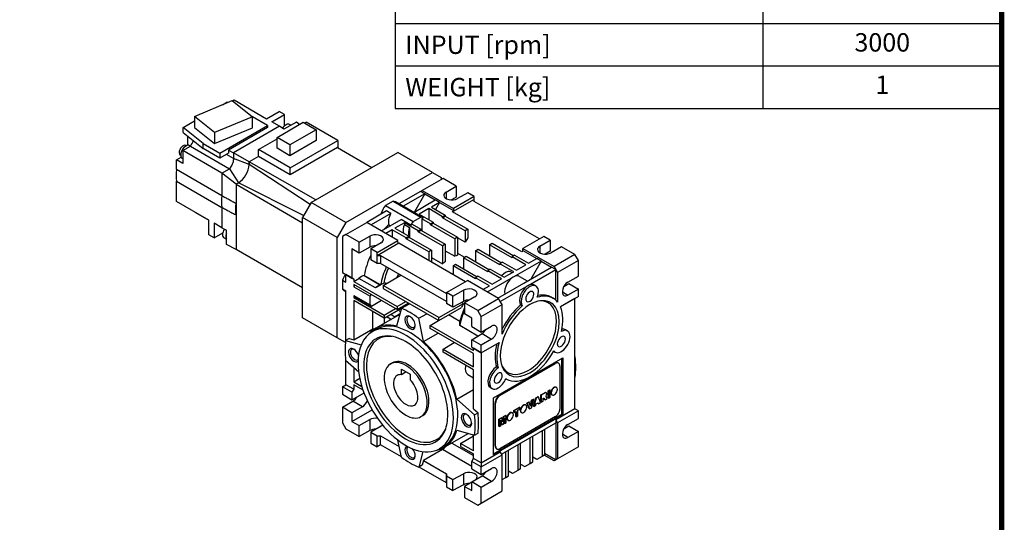
# Model space of a CAD drawing. Extents: x 497 to 1498, y 246 to 968.
# Drawn here: x 1083 to 1484, y 538 to 743 of the extents above; entities that cross this region are included whole.
import ezdxf
from ezdxf.enums import TextEntityAlignment as Align

# ---------------------------------------------------------------- set-up
doc = ezdxf.new("R2010")
doc.units = 0
doc.header["$MEASUREMENT"] = 0
doc.layers.add('View', color=7, linetype='Continuous')
doc.styles.add('XTOOL', font='ARIAL.ttf')

# ---------------------------------------------------------------- blocks, each defined once
blk = doc.blocks.new('GUIDE LINES')
at = {"linetype": 'Continuous', "const_width": 3.98, "flags": 128}
blk.add_lwpolyline([(-1818.25, 1303.15), (-1818.25, 27.41), (-27.41, 27.41), (-27.41, 1303.15)], close=True, dxfattribs=at)
blk = doc.blocks.new('GUIDE LINES1')
at = {"color": 3, "linetype": 'Continuous'}
blk.add_blockref('GUIDE LINES', (0, 0), dxfattribs=at)

msp = doc.modelspace()

# ---------------------------------------------------------------- linework, layer by layer
at = {"color": 4}
for p, q in [((1235.992, 948.729), (1235.992, 707.009)), ((1385.889, 948.729), (1385.889, 707.009)), ((1483.205, 948.729), (1483.205, 707.009)), ((1235.992, 741.541), (1483.205, 741.541)), ((1235.992, 724.275), (1483.205, 724.275)), ((1235.992, 707.009), (1483.205, 707.009))]:
    msp.add_line(p, q, dxfattribs=at)
at = {"layer": 'View'}
for p, q in [((1169.729, 710.042), (1170.406, 710.433)), ((1170.406, 710.433), (1183.629, 702.799)), ((1154.222, 703.702), (1169.593, 710.15)), ((1165.599, 708.474), (1167.436, 709.535)), ((1167.727, 709.367), (1167.436, 709.535)), ((1169.593, 710.15), (1177.822, 703.611)), ((1154.222, 703.702), (1154.222, 699.211)), ((1162.451, 697.163), (1154.222, 703.702)), ((1177.822, 703.611), (1162.451, 697.163)), ((1177.822, 699.12), (1177.822, 703.611)), ((1183.982, 699.982), (1177.822, 703.539)), ((1183.629, 702.799), (1188.791, 705.779)), ((1185.75, 701.574), (1190.912, 704.555)), ((1190.912, 704.555), (1188.791, 705.779)), ((1190.912, 699.861), (1190.912, 704.555)), ((1149.609, 699.243), (1154.222, 701.906)), ((1149.609, 697.201), (1149.609, 699.243)), ((1157.832, 692.708), (1149.609, 699.243)), ((1154.222, 699.211), (1162.451, 692.672)), ((1162.451, 692.672), (1177.822, 699.12)), ((1164.608, 688.796), (1183.982, 699.982)), ((1183.982, 699.166), (1168.138, 690.018)), ((1188.932, 699.737), (1170.118, 688.875)), ((1183.982, 699.982), (1183.982, 699.166)), ((1188.932, 699.737), (1185.75, 701.574)), ((1187.889, 695.155), (1198.567, 701.319)), ((1190.7, 698.461), (1188.932, 699.737)), ((1195.796, 701.403), (1190.7, 698.461)), ((1193.579, 700.124), (1192.948, 700.488)), ((1203.835, 698.278), (1193.157, 692.113)), ((1197.043, 700.44), (1195.796, 701.403)), ((1198.567, 701.319), (1203.835, 698.278)), ((1199.079, 701.023), (1199.751, 701.411)), ((1212.691, 693.94), (1199.751, 701.411)), ((1203.835, 698.278), (1203.835, 693.869)), ((1149.609, 697.201), (1157.832, 690.667)), ((1151.591, 691.936), (1151.591, 695.626)), ((1162.451, 697.163), (1162.451, 692.672)), ((1180.306, 690.184), (1187.889, 694.563)), ((1187.889, 690.746), (1187.889, 695.155)), ((1193.157, 692.113), (1187.889, 695.155)), ((1149.476, 689.774), (1152.549, 691.548)), ((1150.876, 691.722), (1150.666, 691.844)), ((1152.59, 691.599), (1152.243, 691.799)), ((1152.549, 691.548), (1168.457, 682.364)), ((1157.832, 690.667), (1157.832, 692.708)), ((1157.832, 692.708), (1164.608, 688.796)), ((1164.608, 686.755), (1157.832, 690.667)), ((1193.157, 687.704), (1187.889, 690.746)), ((1203.835, 693.869), (1193.157, 687.704)), ((1193.157, 692.113), (1193.157, 687.704)), ((1193.246, 682.713), (1212.691, 693.94)), ((1212.479, 691.042), (1193.246, 679.937)), ((1212.691, 691.164), (1212.479, 691.042)), ((1212.479, 691.042), (1226.55, 682.917)), ((1212.691, 693.94), (1212.691, 691.164)), ((1146.859, 685.979), (1148.799, 687.099)), ((1148.626, 687.825), (1148.416, 687.947)), ((1149.476, 686.469), (1149.243, 686.603)), ((1165.386, 680.589), (1149.476, 689.774)), ((1149.476, 689.774), (1149.476, 684.469)), ((1164.608, 688.796), (1164.608, 686.755)), ((1168.138, 688.793), (1164.608, 686.755)), ((1170.118, 686.595), (1167.224, 688.265)), ((1168.138, 690.018), (1170.118, 688.875)), ((1168.138, 690.018), (1168.138, 688.793)), ((1176.482, 685.2), (1170.118, 688.875)), ((1170.118, 688.875), (1170.118, 686.595)), ((1176.482, 684.145), (1170.118, 686.595)), ((1180.306, 687.408), (1176.485, 685.202)), ((1180.306, 687.408), (1180.306, 690.184)), ((1193.246, 682.713), (1180.306, 690.184)), ((1193.246, 679.937), (1180.306, 687.408)), ((1201.802, 668.629), (1237.157, 689.041)), ((1251.299, 680.876), (1237.157, 689.041)), ((1146.859, 682.025), (1146.859, 685.979)), ((1149.476, 684.469), (1146.859, 685.979)), ((1165.386, 680.59), (1168.461, 682.366)), ((1168.461, 682.366), (1172.168, 676.674)), ((1176.485, 685.202), (1176.482, 685.2)), ((1176.482, 685.2), (1176.482, 684.145)), ((1176.485, 684.143), (1176.485, 685.202)), ((1203.684, 669.716), (1176.485, 685.202)), ((1201.342, 667.833), (1176.485, 684.143)), ((1193.246, 679.937), (1193.246, 682.713)), ((1165.386, 671.329), (1146.859, 682.025)), ((1165.386, 680.589), (1165.386, 680.59)), ((1171.255, 676.147), (1165.386, 680.59)), ((1165.386, 680.589), (1165.386, 671.329)), ((1215.944, 660.464), (1251.299, 680.876)), ((1255.542, 678.49), (1247.056, 673.591)), ((1251.299, 680.876), (1254.835, 678.835)), ((1254.835, 678.835), (1254.835, 678.081)), ((1260.948, 675.368), (1255.542, 678.49)), ((1146.859, 669.078), (1146.859, 677.36)), ((1146.859, 677.36), (1165.386, 666.664)), ((1172.168, 676.674), (1171.255, 676.147)), ((1171.255, 676.143), (1172.172, 676.672)), ((1171.255, 676.147), (1171.255, 676.143)), ((1171.255, 676.143), (1171.255, 668.185)), ((1171.255, 676.143), (1198.266, 660.331)), ((1198.726, 663.301), (1172.172, 676.672)), ((1256.779, 672.876), (1260.948, 675.368)), ((1260.948, 675.368), (1260.948, 670.878)), ((1246.349, 673.182), (1237.561, 668.108)), ((1248.117, 672.162), (1239.329, 667.088)), ((1248.117, 672.162), (1243.874, 664.813)), ((1246.349, 673.182), (1247.056, 673.591)), ((1248.117, 672.162), (1246.349, 673.182)), ((1247.056, 673.591), (1259.784, 666.242)), ((1248.117, 672.162), (1252.36, 669.712)), ((1256.779, 672.876), (1256.779, 670.223)), ((1260.948, 670.878), (1258.936, 669.675)), ((1268.27, 671.141), (1259.784, 666.242)), ((1265.692, 672.629), (1261.375, 670.223)), ((1268.27, 671.141), (1265.692, 672.629)), ((1268.27, 669.916), (1268.27, 671.141)), ((1160.082, 661.443), (1146.859, 669.078)), ((1165.386, 666.664), (1165.386, 658.382)), ((1171.255, 668.185), (1171.255, 663.52)), ((1201.802, 668.629), (1198.266, 662.505)), ((1215.944, 660.464), (1201.802, 668.629)), ((1235.163, 669.173), (1232.08, 667.394)), ((1232.08, 667.394), (1243.394, 660.862)), ((1235.163, 669.173), (1246.476, 662.641)), ((1247.435, 662.407), (1236.121, 668.939)), ((1237.56, 668.108), (1239.328, 667.088)), ((1243.571, 664.638), (1252.36, 669.712)), ((1249.708, 666.14), (1245.819, 663.895)), ((1249.708, 666.14), (1249.708, 661.649)), ((1255.365, 662.874), (1249.708, 666.14)), ((1254.127, 668.692), (1250.769, 666.753)), ((1250.769, 666.753), (1256.426, 663.487)), ((1254.127, 668.692), (1252.36, 669.712)), ((1254.127, 668.692), (1252.448, 665.783)), ((1254.127, 668.692), (1259.784, 665.426)), ((1268.27, 669.916), (1259.431, 664.813)), ((1259.784, 666.242), (1259.784, 665.426)), ((1268.27, 669.1), (1268.27, 669.916)), ((1294.786, 653.791), (1268.27, 669.1)), ((1154.638, 664.587), (1154.638, 664.587)), ((1154.638, 664.587), (1160.082, 661.443)), ((1171.255, 663.52), (1171.255, 649.523)), ((1212.408, 654.34), (1198.266, 662.505)), ((1198.266, 621.68), (1198.266, 662.505)), ((1232.511, 665.193), (1224.429, 660.527)), ((1234.279, 664.172), (1226.197, 659.506)), ((1234.279, 664.172), (1232.511, 665.193)), ((1243.394, 660.862), (1246.476, 662.641)), ((1243.571, 664.638), (1247.41, 662.422)), ((1245.819, 663.895), (1251.476, 660.629)), ((1247.46, 662.393), (1246.88, 662.058)), ((1255.365, 662.874), (1256.426, 663.487)), ((1255.365, 662.466), (1256.426, 663.078)), ((1255.365, 662.466), (1255.365, 662.874)), ((1264.557, 657.159), (1255.365, 662.466)), ((1256.426, 663.487), (1256.426, 663.078)), ((1256.426, 663.078), (1265.618, 657.771)), ((1259.431, 664.813), (1259.784, 665.426)), ((1287.715, 648.483), (1259.431, 664.813)), ((1160.082, 655.483), (1160.082, 661.443)), ((1162.204, 660.219), (1162.204, 654.258)), ((1165.386, 658.382), (1162.204, 660.219)), ((1165.386, 658.382), (1167.22, 657.399)), ((1215.944, 660.464), (1212.408, 654.34)), ((1215.944, 655.628), (1224.429, 660.527)), ((1237.157, 653.178), (1224.429, 660.527)), ((1230.439, 657.057), (1238.521, 661.723)), ((1233.438, 659.577), (1234.122, 659.183)), ((1239.809, 660.425), (1235.92, 658.179)), ((1235.92, 658.179), (1241.576, 654.913)), ((1242.41, 659.477), (1238.521, 661.723)), ((1245.465, 657.159), (1239.809, 660.425)), ((1239.809, 660.425), (1239.809, 659.718)), ((1239.809, 659.718), (1241.93, 658.493)), ((1241.93, 658.493), (1241.93, 654.301)), ((1242.991, 659.812), (1242.41, 659.477)), ((1242.991, 659.812), (1246.526, 657.771)), ((1246.88, 662.058), (1246.88, 657.159)), ((1250.415, 660.016), (1246.88, 662.058)), ((1250.415, 660.016), (1251.476, 660.629)), ((1250.415, 659.608), (1251.476, 660.221)), ((1250.415, 659.608), (1250.415, 660.016)), ((1260.315, 653.893), (1250.415, 659.608)), ((1251.476, 660.629), (1251.476, 660.221)), ((1251.476, 660.221), (1261.375, 654.505)), ((1162.204, 654.258), (1160.082, 655.483)), ((1162.204, 654.258), (1165.774, 656.319)), ((1167.198, 653.694), (1166.248, 654.242)), ((1167.22, 651.515), (1167.22, 657.399)), ((1212.408, 613.515), (1212.408, 654.34)), ((1215.944, 655.628), (1214.53, 654.811)), ((1214.53, 654.811), (1214.53, 640.114)), ((1221.35, 652.507), (1215.944, 655.628)), ((1221.35, 652.507), (1225.666, 654.913)), ((1225.666, 654.913), (1225.666, 650.423)), ((1234.859, 657.567), (1232.207, 656.036)), ((1240.516, 654.301), (1234.859, 657.567)), ((1234.859, 657.567), (1234.859, 654.505)), ((1240.516, 654.301), (1241.576, 654.913)), ((1240.516, 653.893), (1241.576, 654.505)), ((1240.516, 653.893), (1240.516, 654.301)), ((1241.576, 654.913), (1241.576, 654.505)), ((1241.576, 654.505), (1250.769, 649.198)), ((1245.465, 657.159), (1246.526, 657.771)), ((1245.465, 656.75), (1246.526, 657.363)), ((1245.465, 656.75), (1245.465, 657.159)), ((1255.365, 651.035), (1245.465, 656.75)), ((1246.526, 657.771), (1246.526, 657.363)), ((1246.526, 657.363), (1256.426, 651.647)), ((1261.375, 654.505), (1260.315, 653.893)), ((1261.375, 654.505), (1261.375, 647.124)), ((1264.557, 652.464), (1261.375, 654.301)), ((1265.618, 657.771), (1264.557, 657.159)), ((1264.557, 657.159), (1264.557, 652.464)), ((1265.618, 654.301), (1264.557, 652.464)), ((1265.618, 657.771), (1265.618, 654.301)), ((1296.554, 654.811), (1288.069, 649.912)), ((1299.132, 653.323), (1296.554, 654.811)), ((1171.255, 649.523), (1167.22, 651.515)), ((1221.35, 648.016), (1221.35, 652.507)), ((1225.666, 650.423), (1221.35, 648.016)), ((1230.263, 652.26), (1226.094, 649.767)), ((1228.672, 648.279), (1237.157, 653.178)), ((1228.672, 647.055), (1237.511, 652.158)), ((1237.157, 652.362), (1237.157, 653.178)), ((1237.157, 652.362), (1237.511, 652.158)), ((1237.511, 652.158), (1264.734, 636.44)), ((1249.708, 648.585), (1240.516, 653.893)), ((1256.426, 651.647), (1255.365, 651.035)), ((1255.365, 651.035), (1255.365, 643.654)), ((1256.426, 651.647), (1256.426, 644.524)), ((1260.315, 653.893), (1260.315, 646.77)), ((1274.457, 651.443), (1275.517, 652.056)), ((1283.649, 646.136), (1274.457, 651.443)), ((1274.457, 651.443), (1274.457, 646.952)), ((1275.517, 652.056), (1284.356, 646.952)), ((1294.963, 650.831), (1299.132, 653.323)), ((1294.963, 650.831), (1294.963, 648.177)), ((1299.132, 653.323), (1299.132, 648.832)), ((1303.876, 650.584), (1299.559, 648.177)), ((1309.282, 647.463), (1303.876, 650.584)), ((1198.266, 633.928), (1171.255, 649.523)), ((1218.419, 649.708), (1218.419, 637.869)), ((1221.35, 648.016), (1218.419, 649.708)), ((1228.672, 648.279), (1226.094, 649.767)), ((1226.094, 649.767), (1226.094, 645.277)), ((1228.672, 647.055), (1228.672, 648.279)), ((1228.672, 647.055), (1230.086, 647.055)), ((1228.672, 643.789), (1228.672, 647.055)), ((1230.086, 647.055), (1256.956, 631.541)), ((1230.086, 647.055), (1230.086, 643.789)), ((1250.769, 649.198), (1249.708, 648.585)), ((1249.708, 648.585), (1249.708, 645.115)), ((1250.769, 649.198), (1250.769, 644.503)), ((1250.769, 646.308), (1255.365, 643.654)), ((1256.426, 649.015), (1260.315, 646.77)), ((1261.375, 648.066), (1264.284, 646.386)), ((1263.85, 646.136), (1264.911, 646.748)), ((1273.75, 640.421), (1263.85, 646.136)), ((1263.85, 646.136), (1263.85, 641.645)), ((1264.911, 646.748), (1274.457, 641.237)), ((1268.8, 648.994), (1269.861, 649.606)), ((1278.699, 643.278), (1268.8, 648.994)), ((1268.8, 648.994), (1268.8, 644.503)), ((1269.861, 649.606), (1279.407, 644.095)), ((1284.71, 647.157), (1283.649, 646.544)), ((1283.649, 646.544), (1283.649, 646.136)), ((1289.306, 643.278), (1283.649, 646.544)), ((1284.71, 647.157), (1290.367, 643.891)), ((1288.069, 649.096), (1287.715, 648.483)), ((1288.069, 649.912), (1300.797, 642.564)), ((1288.069, 649.096), (1288.069, 649.912)), ((1288.069, 649.096), (1293.726, 645.83)), ((1299.132, 648.832), (1297.119, 647.629)), ((1309.282, 647.463), (1300.797, 642.564)), ((1310.696, 645.013), (1309.282, 647.463)), ((1228.672, 643.789), (1226.094, 645.277)), ((1230.086, 643.789), (1228.672, 643.789)), ((1256.956, 628.275), (1230.086, 643.789)), ((1259.608, 642.87), (1260.668, 643.482)), ((1268.8, 637.563), (1259.608, 642.87)), ((1259.608, 642.87), (1259.608, 639.4)), ((1260.668, 643.482), (1269.507, 638.379)), ((1279.76, 644.299), (1278.699, 643.686)), ((1278.699, 643.686), (1278.699, 643.278)), ((1284.356, 640.421), (1278.699, 643.686)), ((1279.76, 644.299), (1285.417, 641.033)), ((1295.493, 644.809), (1284.18, 638.277)), ((1285.417, 641.033), (1289.306, 643.278)), ((1288.422, 635.828), (1299.736, 642.36)), ((1290.367, 643.891), (1293.726, 645.83)), ((1295.493, 644.809), (1291.251, 637.461)), ((1295.493, 644.809), (1293.726, 645.83)), ((1295.493, 644.809), (1299.736, 642.36)), ((1301.504, 641.339), (1299.736, 642.36)), ((1300.797, 642.564), (1301.504, 641.339)), ((1310.696, 645.013), (1302.211, 640.114)), ((1310.696, 638.685), (1310.696, 645.013)), ((1214.53, 640.114), (1218.419, 637.869)), ((1215.944, 636.178), (1215.944, 639.298)), ((1219.126, 637.461), (1215.944, 639.298)), ((1223.345, 638.901), (1223.395, 638.93)), ((1223.345, 638.901), (1230.062, 635.022)), ((1230.113, 635.051), (1223.395, 638.93)), ((1231.147, 634.807), (1238.394, 638.992)), ((1269.861, 638.583), (1268.8, 637.971)), ((1269.861, 638.583), (1275.518, 635.317)), ((1284.18, 638.277), (1273.573, 632.153)), ((1274.81, 641.441), (1273.75, 640.829)), ((1279.407, 637.563), (1273.75, 640.829)), ((1273.75, 640.829), (1273.75, 640.421)), ((1274.81, 641.441), (1280.467, 638.175)), ((1280.467, 638.175), (1282.412, 639.298)), ((1282.412, 639.298), (1284.356, 640.421)), ((1282.942, 640.564), (1283.774, 640.084)), ((1286.68, 638.525), (1289.887, 636.673)), ((1290.19, 634.807), (1301.504, 641.339)), ((1301.504, 628.816), (1301.504, 641.339)), ((1301.504, 641.339), (1302.211, 640.114)), ((1302.211, 640.114), (1302.211, 628.069)), ((1306.453, 636.236), (1310.696, 638.685)), ((1214.53, 636.995), (1214.53, 633.436)), ((1214.53, 636.995), (1215.944, 636.178)), ((1218.419, 637.869), (1219.126, 637.461)), ((1219.126, 636.465), (1221.27, 637.703)), ((1219.126, 637.461), (1219.126, 636.465)), ((1219.126, 636.465), (1236.803, 626.258)), ((1219.126, 635.24), (1219.126, 634.341)), ((1236.803, 625.034), (1219.126, 635.24)), ((1219.126, 634.341), (1225.843, 630.463)), ((1227.988, 633.825), (1221.27, 637.703)), ((1230.062, 635.022), (1227.988, 633.825)), ((1231.359, 635.771), (1230.113, 635.051)), ((1253.774, 621.743), (1231.147, 634.807)), ((1231.147, 634.807), (1231.147, 633.582)), ((1256.956, 631.949), (1265.441, 636.848)), ((1278.169, 629.5), (1265.441, 636.848)), ((1274.457, 634.705), (1268.8, 637.971)), ((1268.8, 637.971), (1268.8, 637.563)), ((1271.805, 633.174), (1274.457, 634.705)), ((1275.518, 635.317), (1279.407, 637.563)), ((1277.816, 629.704), (1288.422, 635.828)), ((1278.876, 628.275), (1290.19, 634.807)), ((1292.69, 635.055), (1293.397, 634.646)), ((1304.795, 634.462), (1306.807, 635.624)), ((1306.807, 635.624), (1310.696, 633.378)), ((1214.53, 633.436), (1215.944, 632.619)), ((1215.944, 632.3), (1215.212, 632.722)), ((1215.944, 612.488), (1215.944, 632.619)), ((1219.126, 630.782), (1219.126, 629.933)), ((1219.126, 630.782), (1225.843, 626.904)), ((1219.126, 629.933), (1219.603, 630.208)), ((1226.32, 626.33), (1219.603, 630.208)), ((1225.843, 626.904), (1225.843, 630.463)), ((1231.147, 633.582), (1253.774, 620.518)), ((1259.534, 630.461), (1256.956, 631.949)), ((1256.956, 631.949), (1256.956, 630.725)), ((1256.956, 631.541), (1256.956, 630.725)), ((1256.956, 631.541), (1256.956, 628.275)), ((1256.956, 630.725), (1256.956, 627.459)), ((1259.534, 630.461), (1263.85, 632.868)), ((1259.534, 625.97), (1259.534, 630.461)), ((1263.85, 632.868), (1263.85, 628.377)), ((1268.446, 630.214), (1264.278, 627.722)), ((1299.69, 630.033), (1300.397, 629.624)), ((1310.696, 630.316), (1303.387, 626.097)), ((1304.155, 632.256), (1306.453, 630.929)), ((1310.696, 633.378), (1306.453, 630.929)), ((1310.696, 630.316), (1310.696, 633.378)), ((1219.126, 629.933), (1231.5, 622.788)), ((1219.126, 628.708), (1219.126, 612.732)), ((1231.5, 621.564), (1219.126, 628.708)), ((1230.439, 628.708), (1226.32, 626.33)), ((1236.803, 626.258), (1240.318, 628.287)), ((1236.803, 625.034), (1241.378, 627.675)), ((1236.803, 626.258), (1236.803, 625.034)), ((1238.571, 625.552), (1241.813, 627.424)), ((1253.774, 621.743), (1263.854, 627.563)), ((1259.534, 625.97), (1256.956, 627.459)), ((1263.85, 628.377), (1259.534, 625.97)), ((1263.134, 627.978), (1263.854, 627.563)), ((1264.278, 627.722), (1264.278, 623.231)), ((1269.684, 624.601), (1264.278, 627.722)), ((1269.684, 624.601), (1278.169, 629.5)), ((1271.098, 622.151), (1279.583, 627.05)), ((1278.876, 628.275), (1278.169, 629.5)), ((1279.583, 627.05), (1278.876, 628.275)), ((1279.583, 615.005), (1279.583, 627.05)), ((1287.835, 626.507), (1287.128, 626.916)), ((1309.282, 629.5), (1303.387, 626.097)), ((1309.282, 584.593), (1309.282, 629.5)), ((1226.904, 617.223), (1226.904, 624.217)), ((1237.907, 623.073), (1228.107, 617.415)), ((1231.5, 621.564), (1239.044, 625.919)), ((1231.5, 622.788), (1236.096, 625.442)), ((1231.5, 622.788), (1231.5, 621.564)), ((1234.185, 621.087), (1232.43, 622.1)), ((1235.919, 622.148), (1235.919, 621.925)), ((1238.571, 625.552), (1236.627, 618.298)), ((1242.107, 622.151), (1242.107, 622.151)), ((1245.642, 621.47), (1248.884, 623.342)), ((1253.774, 620.518), (1263.019, 625.856)), ((1262.391, 620.211), (1257.816, 622.852)), ((1267.209, 621.539), (1264.278, 623.231)), ((1271.098, 622.151), (1269.684, 624.601)), ((1271.098, 615.824), (1271.098, 622.151)), ((1212.408, 613.515), (1198.266, 621.68)), ((1231.5, 621.564), (1231.5, 619.374)), ((1247.586, 611.971), (1245.642, 621.47)), ((1250.238, 618.502), (1253.753, 620.531)), ((1250.238, 618.502), (1267.916, 608.296)), ((1250.238, 617.277), (1250.238, 618.502)), ((1253.774, 620.518), (1253.774, 621.743)), ((1269.784, 614.248), (1262.338, 618.547)), ((1267.209, 618.069), (1267.209, 621.539)), ((1267.209, 618.069), (1271.098, 615.824)), ((1271.098, 615.824), (1275.341, 618.273)), ((1219.126, 612.732), (1226.904, 617.223)), ((1228.357, 616.982), (1226.589, 615.961)), ((1226.904, 617.223), (1228.094, 617.407)), ((1247.586, 611.971), (1253.507, 615.39)), ((1267.916, 607.071), (1250.238, 617.277)), ((1267.209, 612.762), (1271.452, 615.211)), ((1271.452, 615.211), (1275.341, 612.966)), ((1305.55, 616.76), (1306.257, 616.352)), ((1215.736, 611.594), (1212.408, 613.515)), ((1217.241, 613.237), (1215.827, 612.421)), ((1215.827, 612.421), (1222.202, 610.713)), ((1217.241, 613.237), (1219.126, 612.732)), ((1255.542, 608.908), (1260.138, 611.561)), ((1267.209, 609.7), (1267.209, 612.762)), ((1271.098, 610.516), (1267.209, 612.762)), ((1275.341, 612.966), (1271.098, 610.516)), ((1271.098, 607.455), (1278.407, 611.674)), ((1271.098, 607.455), (1271.098, 610.516)), ((1255.542, 608.908), (1267.916, 601.764)), ((1255.542, 607.683), (1255.542, 608.908)), ((1267.916, 600.539), (1255.542, 607.683)), ((1267.209, 609.7), (1271.098, 607.455)), ((1267.916, 608.296), (1267.916, 609.292)), ((1271.098, 607.455), (1267.916, 609.292)), ((1267.916, 601.764), (1267.916, 607.071)), ((1268.779, 608.794), (1268.779, 608.794)), ((1271.098, 607.455), (1271.098, 607.455)), ((1271.098, 607.455), (1271.098, 562.547)), ((1300.612, 608.063), (1301.257, 607.691)), ((1221.158, 599.529), (1215.827, 604.256)), ((1215.944, 594.391), (1215.944, 604.152)), ((1234.139, 602.884), (1234.846, 603.292)), ((1276.048, 589.083), (1304.332, 605.413)), ((1278.523, 590.104), (1301.15, 603.168)), ((1278.735, 589.981), (1301.362, 603.045)), ((1301.362, 603.045), (1301.15, 603.168)), ((1302.4, 603.292), (1302.612, 603.169)), ((1303.13, 602.025), (1303.13, 584.47)), ((1303.979, 582.347), (1303.979, 605.209)), ((1304.332, 605.413), (1304.332, 582.143)), ((1309.399, 605.754), (1309.282, 605.858)), ((1309.282, 605.687), (1309.399, 605.754)), ((1219.126, 601.331), (1219.126, 595.615)), ((1238.571, 598.504), (1238.571, 600.759)), ((1238.571, 600.759), (1242.107, 598.718)), ((1240.524, 599.632), (1238.571, 598.504)), ((1242.107, 598.718), (1242.107, 596.463)), ((1265.638, 598.557), (1267.916, 597.242)), ((1267.916, 584.563), (1267.916, 600.539)), ((1278.037, 601.255), (1277.33, 601.663)), ((1214.53, 593.574), (1215.944, 594.391)), ((1219.126, 592.553), (1215.944, 594.391)), ((1219.126, 595.615), (1221.586, 597.035)), ((1219.126, 595.615), (1222.441, 593.701)), ((1219.126, 594.391), (1219.126, 592.553)), ((1222.929, 592.195), (1219.126, 594.391)), ((1281.096, 596.89), (1281.397, 596.715)), ((1309.282, 597.522), (1309.399, 597.589)), ((1218.419, 591.329), (1214.53, 593.574)), ((1214.53, 593.574), (1214.53, 590.512)), ((1214.53, 590.512), (1218.419, 588.267)), ((1219.126, 592.553), (1218.419, 591.329)), ((1218.419, 591.329), (1218.419, 588.267)), ((1218.419, 588.267), (1222.661, 590.716)), ((1261.132, 588.508), (1267.916, 592.425)), ((1274.83, 593.25), (1275.537, 592.842)), ((1278.735, 589.981), (1278.523, 590.104)), ((1295.429, 590.259), (1296.99, 591.16)), ((1295.429, 587.373), (1295.429, 590.259)), ((1295.571, 590.178), (1295.429, 590.259)), ((1297.131, 591.079), (1295.571, 590.178)), ((1295.571, 590.178), (1295.571, 587.291)), ((1297.131, 591.079), (1296.99, 591.16)), ((1297.478, 591.182), (1297.62, 591.1)), ((1298.322, 591.933), (1299.029, 592.341)), ((1298.322, 589.043), (1298.322, 591.933)), ((1298.463, 591.851), (1298.322, 591.933)), ((1299.17, 592.259), (1298.463, 591.851)), ((1298.463, 591.851), (1298.463, 588.961)), ((1299.17, 592.259), (1299.029, 592.341)), ((1299.17, 589.369), (1299.17, 592.259)), ((1299.84, 590.305), (1299.981, 590.224)), ((1301.613, 593.376), (1301.754, 593.294)), ((1214.529, 585.205), (1218.772, 587.654)), ((1222.661, 585.409), (1218.772, 587.654)), ((1268.386, 582.076), (1261.132, 588.508)), ((1276.048, 565.813), (1276.048, 589.083)), ((1276.755, 569.487), (1276.755, 587.042)), ((1276.967, 586.92), (1276.755, 587.042)), ((1276.967, 569.365), (1276.967, 586.92)), ((1289.154, 586.183), (1289.296, 586.101)), ((1289.715, 586.96), (1290.527, 587.429)), ((1290.666, 584.623), (1289.715, 586.96)), ((1289.857, 586.879), (1289.715, 586.96)), ((1290.669, 587.347), (1289.857, 586.879)), ((1289.857, 586.879), (1290.808, 584.541)), ((1290.669, 587.347), (1290.527, 587.429)), ((1291.237, 585.598), (1290.669, 587.347)), ((1291.143, 585.886), (1291.655, 588.08)), ((1291.796, 587.998), (1291.237, 585.598)), ((1291.65, 585.027), (1292.584, 588.453)), ((1291.655, 588.08), (1292.443, 588.535)), ((1291.796, 587.998), (1291.655, 588.08)), ((1292.584, 588.453), (1291.796, 587.998)), ((1292.443, 585.648), (1293.359, 589.064)), ((1292.584, 588.453), (1292.443, 588.535)), ((1293.5, 588.982), (1292.584, 585.567)), ((1292.584, 585.567), (1293.375, 586.023)), ((1293.359, 589.064), (1294.238, 589.571)), ((1293.5, 588.982), (1293.359, 589.064)), ((1293.375, 586.023), (1293.502, 586.584)), ((1294.379, 589.49), (1293.5, 588.982)), ((1293.502, 586.584), (1294.372, 587.086)), ((1294.379, 589.49), (1294.238, 589.571)), ((1294.357, 586.754), (1294.273, 587.029)), ((1294.498, 586.672), (1294.357, 586.754)), ((1294.372, 587.086), (1294.498, 586.672)), ((1295.311, 587.141), (1294.379, 589.49)), ((1294.498, 586.672), (1295.311, 587.141)), ((1295.571, 587.291), (1295.429, 587.373)), ((1295.571, 587.291), (1296.35, 587.741)), ((1296.35, 588.903), (1296.419, 588.943)), ((1296.35, 587.741), (1296.35, 588.903)), ((1296.419, 588.943), (1296.748, 588.846)), ((1297.018, 588.29), (1296.639, 588.878)), ((1296.748, 588.846), (1297.159, 588.208)), ((1297.159, 588.208), (1297.018, 588.29)), ((1297.159, 588.208), (1298.038, 588.716)), ((1297.652, 589.316), (1297.502, 589.788)), ((1298.038, 588.716), (1297.652, 589.316)), ((1298.463, 588.961), (1298.322, 589.043)), ((1298.463, 588.961), (1299.17, 589.369)), ((1218.419, 582.96), (1214.529, 585.205)), ((1214.529, 585.205), (1214.529, 578.877)), ((1222.661, 585.409), (1218.419, 582.96)), ((1218.419, 579.489), (1226.589, 584.207)), ((1218.419, 582.96), (1218.419, 579.489)), ((1267.916, 584.563), (1269.801, 582.892)), ((1268.386, 582.076), (1269.801, 582.892)), ((1276.048, 566.221), (1303.979, 582.347)), ((1304.332, 582.143), (1276.048, 565.813)), ((1280.076, 581.395), (1281.112, 581.993)), ((1281.253, 581.911), (1280.218, 581.313)), ((1281.253, 581.911), (1281.112, 581.993)), ((1281.253, 579.025), (1281.253, 581.911)), ((1283.681, 583.023), (1283.822, 582.941)), ((1284.359, 583.868), (1286.696, 585.217)), ((1284.359, 583.193), (1284.359, 583.868)), ((1284.5, 583.786), (1284.359, 583.868)), ((1284.5, 583.111), (1284.359, 583.193)), ((1286.838, 585.135), (1284.5, 583.786)), ((1284.5, 583.786), (1284.5, 583.111)), ((1284.5, 583.111), (1285.279, 583.561)), ((1285.138, 581.431), (1285.138, 583.479)), ((1285.279, 583.561), (1285.279, 581.349)), ((1286.058, 584.011), (1286.838, 584.461)), ((1286.058, 581.799), (1286.058, 584.011)), ((1286.838, 585.135), (1286.696, 585.217)), ((1286.838, 584.461), (1286.838, 585.135)), ((1287.382, 583.112), (1287.523, 583.031)), ((1290.808, 584.541), (1290.666, 584.623)), ((1290.808, 584.541), (1291.65, 585.027)), ((1292.584, 585.567), (1292.443, 585.648)), ((1309.282, 584.593), (1301.504, 580.102)), ((1310.696, 583.776), (1302.211, 578.877)), ((1304.332, 582.143), (1303.979, 582.347)), ((1310.696, 583.776), (1309.282, 584.593)), ((1310.696, 580.714), (1310.696, 583.776)), ((1214.529, 578.877), (1215.944, 576.428)), ((1218.419, 579.489), (1221.35, 577.797)), ((1221.35, 577.797), (1225.666, 580.204)), ((1225.666, 580.204), (1225.666, 575.713)), ((1246.539, 581.406), (1247.246, 581.815)), ((1267.209, 578.673), (1267.209, 578.673)), ((1267.209, 578.673), (1267.209, 578.673)), ((1278.287, 580.362), (1279.327, 580.962)), ((1278.287, 577.476), (1278.287, 580.362)), ((1278.429, 580.281), (1278.287, 580.362)), ((1279.468, 580.881), (1278.429, 580.281)), ((1278.429, 580.281), (1278.429, 577.394)), ((1301.362, 581.408), (1278.735, 568.344)), ((1279.078, 579.979), (1279.551, 578.042)), ((1279.078, 577.769), (1279.078, 579.979)), ((1279.41, 578.124), (1279.078, 579.481)), ((1279.468, 580.881), (1279.327, 580.962)), ((1279.407, 566.119), (1301.504, 578.877)), ((1279.551, 578.042), (1279.41, 578.124)), ((1279.843, 579.345), (1279.468, 580.881)), ((1279.551, 578.042), (1280.131, 578.377)), ((1279.755, 579.706), (1280.076, 581.395)), ((1280.218, 581.313), (1279.843, 579.345)), ((1280.218, 581.313), (1280.076, 581.395)), ((1280.131, 578.377), (1280.604, 580.86)), ((1280.463, 578.732), (1280.463, 580.118)), ((1280.604, 578.65), (1280.463, 578.732)), ((1280.604, 580.86), (1280.604, 578.65)), ((1280.604, 578.65), (1281.253, 579.025)), ((1281.908, 579.952), (1282.049, 579.871)), ((1285.279, 581.349), (1285.138, 581.431)), ((1285.279, 581.349), (1286.058, 581.799)), ((1301.504, 580.102), (1301.504, 578.877)), ((1301.504, 580.102), (1302.211, 578.877)), ((1301.504, 578.877), (1301.504, 563.772)), ((1302.211, 578.877), (1302.211, 564.18)), ((1306.453, 578.265), (1310.696, 580.714)), ((1215.944, 576.428), (1221.35, 573.306)), ((1221.35, 573.306), (1221.35, 577.797)), ((1225.666, 575.713), (1221.35, 573.306)), ((1230.263, 577.55), (1226.094, 575.058)), ((1226.094, 575.058), (1226.094, 570.567)), ((1226.094, 575.058), (1228.672, 573.57)), ((1265.907, 574.575), (1256.107, 568.917)), ((1261.132, 575.854), (1268.386, 573.911)), ((1267.916, 567.446), (1267.916, 574.037)), ((1268.386, 573.911), (1269.801, 574.727)), ((1278.429, 577.394), (1278.287, 577.476)), ((1278.429, 577.394), (1279.078, 577.769)), ((1295.967, 575.681), (1295.967, 565.222)), ((1297.028, 565.835), (1297.028, 576.293)), ((1306.453, 572.958), (1304.155, 574.284)), ((1304.795, 576.491), (1306.807, 577.652)), ((1310.696, 575.407), (1306.453, 572.958)), ((1306.807, 577.652), (1310.696, 575.407)), ((1310.696, 569.079), (1310.696, 575.407)), ((1226.094, 570.567), (1228.672, 569.079)), ((1228.672, 573.57), (1230.086, 573.57)), ((1228.672, 569.079), (1228.672, 573.57)), ((1230.086, 569.896), (1228.672, 569.079)), ((1230.086, 573.57), (1237.687, 569.181)), ((1230.086, 569.896), (1230.086, 573.57)), ((1238.54, 565.015), (1230.086, 569.896)), ((1238.571, 564.862), (1237.143, 571.842)), ((1259.118, 570.656), (1267.916, 565.576)), ((1262.613, 570.508), (1267.916, 573.57)), ((1267.916, 567.446), (1262.613, 570.508)), ((1262.613, 570.508), (1262.613, 569.283)), ((1286.068, 569.965), (1286.068, 559.507)), ((1287.128, 560.119), (1287.128, 570.577)), ((1291.017, 562.365), (1291.017, 572.823)), ((1292.078, 562.977), (1292.078, 573.435)), ((1247.35, 567.154), (1245.642, 560.779)), ((1255.34, 567.971), (1247.561, 563.48)), ((1255.857, 569.35), (1254.089, 568.329)), ((1267.209, 561.118), (1255.34, 567.971)), ((1256.476, 569.13), (1255.479, 567.89)), ((1262.613, 569.283), (1267.916, 566.221)), ((1267.916, 564.384), (1267.916, 566.221)), ((1271.098, 562.547), (1278.876, 567.038)), ((1271.098, 560.914), (1279.583, 565.813)), ((1276.967, 569.365), (1276.755, 569.487)), ((1277.273, 568.343), (1277.485, 568.22)), ((1279.583, 565.813), (1278.876, 567.038)), ((1279.583, 551.116), (1279.583, 565.813)), ((1281.118, 556.649), (1281.118, 567.107)), ((1282.178, 557.261), (1282.178, 567.72)), ((1297.028, 565.835), (1295.967, 565.222)), ((1297.028, 566.356), (1301.504, 563.772)), ((1301.504, 563.772), (1297.028, 566.356)), ((1310.696, 569.079), (1302.211, 564.18)), ((1247.561, 563.48), (1247.056, 561.596)), ((1247.561, 563.48), (1256.956, 558.056)), ((1267.209, 563.16), (1267.916, 564.384)), ((1267.209, 560.098), (1267.209, 563.16)), ((1271.098, 560.914), (1267.209, 563.16)), ((1271.098, 562.547), (1267.916, 564.384)), ((1271.098, 562.547), (1271.098, 560.914)), ((1287.128, 562.07), (1288.817, 561.094)), ((1288.817, 561.094), (1291.017, 562.365)), ((1291.017, 562.365), (1292.078, 562.977)), ((1293.767, 563.952), (1292.078, 564.927)), ((1295.967, 565.222), (1293.767, 563.952)), ((1300.797, 563.364), (1296.772, 565.687)), ((1301.504, 563.772), (1300.797, 563.364)), ((1302.211, 564.18), (1301.504, 563.772)), ((1247.056, 561.596), (1245.642, 560.779)), ((1256.956, 554.382), (1245.759, 560.847)), ((1256.956, 558.056), (1256.956, 557.24)), ((1256.956, 554.382), (1256.956, 558.056)), ((1259.534, 555.752), (1263.85, 558.159)), ((1263.85, 558.159), (1263.85, 553.668)), ((1267.209, 560.098), (1271.098, 557.852)), ((1271.098, 557.852), (1271.098, 560.914)), ((1271.098, 557.852), (1275.341, 560.302)), ((1272.457, 558.088), (1271.982, 558.363)), ((1283.868, 558.237), (1282.178, 559.212)), ((1286.068, 559.507), (1283.868, 558.237)), ((1287.128, 560.119), (1286.068, 559.507)), ((1256.956, 557.24), (1259.534, 555.752)), ((1256.956, 557.24), (1256.956, 552.749)), ((1259.534, 551.261), (1259.534, 555.752)), ((1267.209, 554.765), (1264.278, 553.013)), ((1267.209, 554.79), (1271.452, 557.24)), ((1267.209, 551.32), (1267.209, 554.79)), ((1271.098, 552.545), (1267.209, 554.79)), ((1275.341, 554.995), (1271.098, 552.545)), ((1275.341, 554.995), (1271.452, 557.24)), ((1279.583, 555.763), (1281.118, 556.649)), ((1281.118, 556.649), (1282.178, 557.261)), ((1256.956, 552.749), (1259.534, 551.261)), ((1263.85, 553.668), (1259.534, 551.261)), ((1264.278, 553.013), (1264.278, 548.522)), ((1264.278, 553.013), (1267.209, 551.32)), ((1271.098, 546.217), (1271.098, 552.545)), ((1271.098, 546.217), (1279.583, 551.116)), ((1264.278, 548.522), (1269.684, 545.401)), ((1269.684, 545.401), (1271.098, 546.217))]:
    msp.add_line(p, q, dxfattribs=at)
for centre, major_axis, ratio, start_param, end_param in [((1191.548, 698.063), (-1.4, -2.425), 0.57735, 3.14159, 4.71588), ((1149.541, 689.895), (-1.125, -1.949), 0.57735, 3.14159, 5.49779), ((1150.743, 689.201), (-1.5, -2.598), 0.57735, 3.14159, 5.49779), ((1150.955, 693.903), (2.3, 3.984), 0.57735, -1.84414, -1.26441), ((1149.541, 689.895), (-1.125, -1.949), 0.57735, 5.49779, 6.2831853), ((1150.743, 689.201), (-1.5, -2.598), 0.57735, 5.49779, 6.2831853), ((1172.168, 681.655), (-3.05, -5.283), 0.57735, 0.785397, 2.35619), ((1172.172, 681.653), (-3.05, -5.283), 0.57735, 0.785397, 2.35619), ((1161.214, 687.98), (-10.25, -17.753), 0.57735, 5.35799, 5.63759), ((1179.745, 677.281), (10.256, 17.75), 0.577566, -4.0666, -3.787), ((1259.077, 671.549), (-3.25, 0), 0.57735, -0.785397, 0), ((1259.077, 671.549), (-3.25, 0), 0.57735, 0, 2.3561953), ((1233.621, 664.609), (-2.5, -4.33), 0.57735, 4.37802, 5.19309), ((1233.621, 664.609), (-2.5, -4.33), 0.57735, 3.14159, 3.47596), ((1236.803, 662.772), (2.5, 4.33), 0.57735, -4.70239, -3.6153), ((1244.935, 658.077), (2.5, 4.33), 0.57735, 0, 0.3343753), ((1244.935, 658.077), (2.5, 4.33), 0.57735, -0.0100015, 0), ((1236.803, 644.401), (10.75, 18.62), 0.57735, -5.27459, -5.12204), ((1242.814, 659.302), (2.5, 4.33), 0.57735, -4.4818, -3.62829), ((1244.935, 658.077), (2.5, 4.33), 0.57735, -4.4818, -3.62829), ((1244.935, 658.077), (2.5, 4.33), 0.57735, -5.04676, -4.70239), ((1167.648, 656.667), (-1.4, -2.425), 0.57735, 4.57188, 5.49779), ((1167.648, 656.667), (-1.4, -2.425), 0.57735, 5.49779, 6.2831853), ((1169.063, 655.851), (-1.475, -2.555), 0.57735, 5.01032, 5.49779), ((1169.063, 655.851), (-1.475, -2.555), 0.57735, 5.49779, 5.98525), ((1227.965, 653.587), (-3.25, 0), 0.57735, -3.14159, -0.785397), ((1227.965, 649.096), (3.25, 0), 0.57735, 1.52723, 2.3562), ((1227.965, 653.587), (-3.25, 0), 0.57735, -3.92699, -3.14159), ((1297.261, 649.504), (-3.25, 0), 0.57735, -0.785397, 0), ((1238.218, 643.584), (10.75, 18.62), 0.57735, -4.57472, -4.15119), ((1258.37, 631.949), (8.5, 14.722), 0.57735, -5.75047, -5.66027), ((1297.261, 649.504), (-3.25, 0), 0.57735, 0, 2.3561953), ((1244.935, 639.706), (10.75, 18.62), 0.57735, -4.5305, -4.15119), ((1258.37, 631.949), (8.5, 14.722), 0.57735, -5.33531, -5.24511), ((1217.711, 637.052), (-2.5, -4.33), 0.57735, 4.49863, 5.04676), ((1219.126, 636.236), (-2.5, -4.33), 0.57735, 4.49863, 4.49863), ((1222.308, 634.399), (2.5, 4.33), 0.57735, -5.79553, -5.20004), ((1244.935, 639.706), (-9.893, -17.135), 0.57735, 4.91024, 5.25378), ((1247.558, 638.191), (-8.5, -14.722), 0.57735, 4.9432, 5.0435), ((1280.998, 636.032), (-2.5, -4.33), 0.57735, 3.34463, 4.38856), ((1284.18, 634.195), (2.5, 4.33), 0.57735, -5.49779, -4.66957), ((1284.18, 634.195), (2.5, 4.33), 0.57735, 0, 0.7853953), ((1222.308, 634.399), (2.5, 4.33), 0.57735, -4.53899, -4.37802), ((1229.025, 630.52), (2.5, 4.33), 0.57735, -5.79553, -5.20004), ((1284.18, 634.195), (2.5, 4.33), 0.57735, -4.66957, -3.72563), ((1290.19, 630.725), (2.5, 4.33), 0.57735, -5.49779, -4.45059), ((1290.897, 630.316), (-2.5, -4.33), 0.57735, 3.14159, 4.97419), ((1290.19, 630.725), (2.5, 4.33), 0.57735, 0, 0.7853953), ((1290.897, 630.316), (-2.5, -4.33), 0.57735, 1.83259, 3.14159), ((1306.453, 633.582), (1.625, 2.815), 0.57735, -5.49779, -3.14159), ((1217.711, 637.052), (-2.5, -4.33), 0.57735, 5.94881, 6.28319), ((1222.308, 634.399), (2.5, 4.33), 0.57735, -3.47596, -3.22728), ((1229.025, 630.52), (2.5, 4.33), 0.57735, -4.53899, -4.37802), ((1266.148, 631.541), (-3.25, 0), 0.57735, -3.14159, -0.785397), ((1266.148, 631.541), (-3.25, 0), 0.57735, -3.92699, -3.14159), ((1290.19, 630.725), (2.5, 4.33), 0.57735, -4.45059, -3.40339), ((1290.897, 630.316), (-2.5, -4.33), 0.57735, 4.97419, 6.02139), ((1290.897, 630.316), (1.163, 2.014), 0.57735, 0, 2.3561953), ((1290.897, 630.316), (1.163, 2.014), 0.57735, -3.14159, -0.785399), ((1290.897, 630.316), (1.163, 2.014), 0.57735, -0.785399, 0), ((1290.897, 613.17), (-9.5, -16.454), 0.57735, 3.14159, 3.69707), ((1290.19, 613.578), (9.5, 16.454), 0.57735, 0, 0.4838853), ((1306.453, 633.582), (1.625, 2.815), 0.57735, -3.14159, -2.3562), ((1229.025, 630.52), (2.5, 4.33), 0.57735, -3.47596, -3.22728), ((1250.592, 636.44), (8.5, 14.722), 0.57735, -3.67613, -3.64565), ((1272.866, 623.58), (-8.5, -14.722), 0.57735, 4.77462, 4.88698), ((1266.148, 627.05), (3.25, 0), 0.57735, 1.52723, 2.3562), ((1273.927, 622.968), (-8.5, -14.722), 0.57735, 4.64008, 4.65534), ((1290.897, 613.17), (8.5, 14.722), 0.57735, -5.49779, -3.56031), ((1290.19, 613.578), (9.5, 16.454), 0.57735, -5.26787, -4.58784), ((1290.897, 613.17), (-9.5, -16.454), 0.57735, 4.15691, 4.92816), ((1290.897, 630.316), (1.163, 2.014), 0.57735, -3.92699, -3.14159), ((1290.19, 613.578), (-8.212, -14.225), 0.57735, 0.785397, 3.5213), ((1290.897, 613.17), (8.5, 14.722), 0.57735, -2.3562, 0.4187153), ((1290.897, 613.17), (8.5, 14.722), 0.57735, -5.86447, -5.49779), ((1290.897, 613.17), (-9.5, -16.454), 0.57735, 2.92581, 3.14159), ((1290.897, 613.17), (-9.5, -16.454), 0.57735, 2.06252, 2.7335), ((1244.935, 639.706), (10.75, 18.62), 0.57735, -3.29392, -3.14159), ((1244.935, 639.706), (-9.893, -17.135), 0.57735, 6.19605, 6.3683365), ((1247.558, 638.191), (-8.5, -14.722), 0.57735, 6.05639, 6.17366), ((1242.107, 593.166), (-18.75, 32.476), 0.577351, 5.36406, 5.63152), ((1242.107, 619.702), (1.5, -2.598), 0.577351, -3.92699, -0.785398), ((1242.49, 619.923), (1.229, -2.129), 0.577351, -3.14159, -0.785398), ((1242.49, 619.923), (1.229, -2.129), 0.577351, -3.82216, -3.14159), ((1242.107, 619.702), (1.5, -2.598), 0.577351, -3.92699, -3.92699), ((1242.107, 619.702), (1.5, -2.598), 0.577351, -5.49779, -3.92699), ((1275.341, 622.151), (-9.5, -16.454), 0.57735, 4.89443, 5.24347), ((1273.927, 622.968), (-8.5, -14.722), 0.57735, 4.85873, 5.21277), ((1240.339, 592.145), (13.75, -23.816), 0.577351, -5.49779, -3.14159), ((1242.107, 593.166), (-14, 24.249), 0.577351, 5.77819, 6.2831853), ((1242.107, 593.166), (13.75, -23.816), 0.577351, -5.49779, -3.14159), ((1244.935, 639.706), (10.75, 18.62), 0.57735, -3.14159, -3.1284), ((1242.107, 619.702), (1.5, -2.598), 0.577351, -0.785398, 0.7853953), ((1242.49, 619.923), (1.229, -2.129), 0.577351, 0, 0.6805653), ((1275.341, 615.619), (1.625, 2.815), 0.57735, 0, 0.7853953), ((1275.341, 615.619), (1.625, 2.815), 0.57735, -2.3562, 0), ((1240.339, 592.145), (13.75, -23.816), 0.577351, -3.14159, -2.35619), ((1240.339, 592.145), (12.125, -21.001), 0.577351, -3.56031, -2.35619), ((1241.046, 592.553), (11.838, -20.503), 0.577351, -3.53318, -2.35619), ((1242.107, 593.166), (-14, 24.249), 0.577351, 0, 0.20472), ((1240.339, 592.145), (12.125, -21.001), 0.577351, -5.49779, -3.56031), ((1242.49, 619.923), (1.229, -2.129), 0.577351, -0.785398, 0), ((1271.452, 617.865), (-1.625, -2.815), 0.57735, 0.785397, 1.59151), ((1303.757, 612.021), (-2.5, -4.33), 0.57735, 0, 2.87979), ((1303.757, 612.021), (1.163, 2.014), 0.57735, 0, 2.3561953), ((1303.757, 612.021), (-2.5, -4.33), 0.57735, 3.14159, 3.92699), ((1303.05, 612.43), (2.5, 4.33), 0.57735, 0, 0.5359253), ((1303.757, 612.021), (1.163, 2.014), 0.57735, -0.785399, 0), ((1303.757, 612.021), (-2.5, -4.33), 0.57735, 2.87979, 3.14159), ((1242.107, 593.166), (18.75, -32.476), 0.577351, -2.48993, -2.22246), ((1242.107, 593.166), (-14, 24.249), 0.577351, 4.20739, 5.21738), ((1290.19, 613.578), (9.5, 16.454), 0.57735, -4.24828, -3.63331), ((1290.897, 613.17), (-9.5, -16.454), 0.57735, 5.12048, 5.79146), ((1303.757, 612.021), (1.163, 2.014), 0.57735, -3.92699, -3.14159), ((1303.757, 612.021), (1.163, 2.014), 0.57735, -3.14159, -0.785399), ((1219.126, 606.434), (1.5, -2.598), 0.577351, -3.92699, -2.35619), ((1219.126, 606.434), (1.5, -2.598), 0.577351, -2.35619, 0.2079153), ((1219.509, 606.655), (1.229, -2.129), 0.577351, -3.14159, -2.35619), ((1219.509, 606.655), (1.229, -2.129), 0.577351, -2.35619, 0), ((1219.509, 606.655), (1.229, -2.129), 0.577351, -3.82216, -3.14159), ((1219.126, 606.434), (1.5, -2.598), 0.577351, -5.08659, -3.92699), ((1290.897, 613.17), (-9.5, -16.454), 0.57735, 0, 1.60267), ((1303.757, 612.021), (-2.5, -4.33), 0.57735, 6.02139, 6.2831853), ((1219.509, 606.655), (1.229, -2.129), 0.577351, 0, 0.1691753), ((1240.339, 592.145), (13.75, -23.816), 0.577351, -2.35619, 0), ((1240.339, 592.145), (12.125, -21.001), 0.577351, -2.35619, 0.4187153), ((1241.046, 592.553), (11.838, -20.503), 0.577351, -2.35619, 0.3915853), ((1240.339, 592.145), (-6.2, 10.739), 0.577351, 0, 2.35619), ((1240.339, 592.145), (-6.2, 10.739), 0.577351, 5.49779, 6.2831853), ((1241.046, 592.553), (6.2, -10.739), 0.577351, -3.92699, -3.14159), ((1240.339, 592.145), (-6.2, 10.739), 0.577351, 3.14159, 5.49779), ((1241.046, 592.553), (6.2, -10.739), 0.577351, 0, 2.3561953), ((1268.138, 602.888), (-2.5, -4.33), 0.57735, 5.15577, 6.2831853), ((1290.19, 613.578), (-8.212, -14.225), 0.57735, 5.90347, 7.0685823), ((1301.15, 601.127), (1.25, 2.165), 0.57735, 0, 0.7853953), ((1301.362, 601.004), (1.25, 2.165), 0.57735, 0, 0.7853953), ((1301.362, 601.004), (1.25, 2.165), 0.57735, -0.785399, 0), ((1283.119, 616.844), (-18.75, 32.476), 0.577351, 3.79326, 4.06072), ((1240.339, 592.145), (3.5, -6.062), 0.577351, -3.14159, -0.785398), ((1240.339, 592.145), (3.5, -6.062), 0.577351, -3.56178, -3.14159), ((1277.33, 597.58), (2.5, 4.33), 0.57735, -5.49779, -3.14159), ((1278.037, 597.172), (-2.5, -4.33), 0.57735, 3.92699, 6.2831853), ((1278.037, 597.172), (1.163, 2.014), 0.57735, 0, 2.3561953), ((1278.037, 597.172), (1.163, 2.014), 0.57735, -3.14159, -0.785399), ((1278.037, 597.172), (1.163, 2.014), 0.57735, -0.785399, 0), ((1290.897, 613.17), (8.5, 14.722), 0.57735, -3.56031, -2.3562), ((1240.339, 592.145), (3.5, -6.062), 0.577351, 0, 1.9909853), ((1278.037, 597.172), (1.163, 2.014), 0.57735, -3.92699, -3.14159), ((1278.037, 597.172), (-2.5, -4.33), 0.57735, 0.785397, 1.83259), ((1290.897, 613.17), (-9.5, -16.454), 0.57735, 6.25131, 6.2831853), ((1222.661, 588.063), (1.625, 2.815), 0.57735, -5.8082, -5.49779), ((1278.037, 597.172), (-2.5, -4.33), 0.57735, 0, 0.785397), ((1278.523, 588.063), (1.25, 2.165), 0.57735, -5.49779, -3.92699), ((1278.735, 587.94), (1.25, 2.165), 0.57735, -5.49779, -3.92699), ((1296.928, 590.229), (0.55, 0.953), 0.57735, 0, 0.7058253), ((1297.07, 590.148), (-0.55, -0.953), 0.57735, 3.14159, 3.84742), ((1296.928, 590.229), (0.55, 0.953), 0.57735, -0.128922, 0), ((1297.173, 590.274), (-0.475, -0.822), 0.57735, 1.29766, 2.38693), ((1297.07, 590.148), (-0.55, -0.953), 0.57735, 2.4571, 3.14159), ((1300.726, 591.84), (0.886, 1.535), 0.57735, 0, 2.3561953), ((1300.726, 591.84), (0.886, 1.535), 0.57735, -3.92699, -3.14159), ((1300.868, 591.759), (-0.886, -1.535), 0.57735, 3.14159, 5.49779), ((1300.868, 591.759), (-0.886, -1.535), 0.57735, 5.49779, 6.2831853), ((1300.726, 591.84), (0.886, 1.535), 0.57735, -3.14159, -3.06173), ((1300.868, 591.759), (-0.886, -1.535), 0.57735, 0, 2.35619), ((1300.726, 591.84), (0.886, 1.535), 0.57735, -0.0798618, 0), ((1300.868, 591.759), (-0.886, -1.535), 0.57735, 2.35619, 3.14159), ((1218.772, 590.308), (-1.625, -2.815), 0.57735, 0.785397, 1.59151), ((1222.661, 588.063), (1.625, 2.815), 0.57735, -2.3562, -1.29986), ((1240.339, 592.145), (3.5, -6.062), 0.577351, -0.785398, 0), ((1288.268, 584.648), (0.886, 1.535), 0.57735, 0, 2.3561953), ((1288.409, 584.566), (-0.886, -1.535), 0.57735, 3.14159, 5.49779), ((1288.268, 584.648), (0.886, 1.535), 0.57735, -0.0798618, 0), ((1288.409, 584.566), (-0.886, -1.535), 0.57735, 2.35619, 3.14159), ((1240.339, 592.145), (-6.2, 10.739), 0.577351, 2.35619, 3.14159), ((1242.107, 593.166), (13.75, -23.816), 0.577351, 0, 0.7853953), ((1240.339, 592.145), (12.125, -21.001), 0.577351, -5.86447, -5.49779), ((1265.088, 579.898), (1.5, -2.598), 0.577351, -3.92699, -2.35619), ((1265.471, 580.119), (1.229, -2.129), 0.577351, -3.14159, -2.35619), ((1265.471, 580.119), (1.229, -2.129), 0.577351, -3.82216, -3.14159), ((1265.088, 579.898), (1.5, -2.598), 0.577351, -5.49779, -3.92699), ((1242.107, 593.166), (-18.75, 32.476), 0.577351, 3.79326, 4.06072), ((1243.521, 593.982), (18.75, -32.476), 0.577351, -5.63152, -5.36406), ((1282.794, 581.487), (0.886, 1.535), 0.57735, 0, 2.3561953), ((1282.936, 581.406), (-0.886, -1.535), 0.57735, 3.14159, 5.49779), ((1282.936, 581.406), (-0.886, -1.535), 0.57735, 0, 2.35619), ((1282.794, 581.487), (0.886, 1.535), 0.57735, -0.0798618, 0), ((1282.936, 581.406), (-0.886, -1.535), 0.57735, 2.35619, 3.14159), ((1288.268, 584.648), (0.886, 1.535), 0.57735, -3.92699, -3.14159), ((1288.409, 584.566), (-0.886, -1.535), 0.57735, 5.49779, 6.2831853), ((1288.268, 584.648), (0.886, 1.535), 0.57735, -3.14159, -3.06173), ((1288.409, 584.566), (-0.886, -1.535), 0.57735, 0, 2.35619), ((1301.362, 583.449), (1.25, 2.165), 0.57735, -2.3562, -0.785399), ((1227.965, 578.877), (-3.25, 0), 0.57735, -1.84174, -0.785397), ((1227.965, 578.877), (-3.25, 0), 0.57735, -3.92699, -3.61658), ((1240.339, 592.145), (13.75, -23.816), 0.577351, 0, 0.7853953), ((1265.088, 579.898), (1.5, -2.598), 0.577351, -2.35619, 0.7853953), ((1265.471, 580.119), (1.229, -2.129), 0.577351, -2.35619, 0), ((1265.471, 580.119), (1.229, -2.129), 0.577351, 0, 0.6805653), ((1265.088, 579.898), (1.5, -2.598), 0.577351, -5.49779, -5.49779), ((1282.794, 581.487), (0.886, 1.535), 0.57735, -3.92699, -3.14159), ((1282.936, 581.406), (-0.886, -1.535), 0.57735, 5.49779, 6.2831853), ((1282.794, 581.487), (0.886, 1.535), 0.57735, -3.14159, -3.06173), ((1306.453, 575.611), (1.625, 2.815), 0.57735, -5.49779, -3.14159), ((1227.965, 574.386), (3.25, 0), 0.57735, 1.52723, 2.3562), ((1242.107, 593.166), (-14, 24.249), 0.577351, 3.14159, 3.64659), ((1306.453, 575.611), (1.625, 2.815), 0.57735, -3.14159, -2.3562), ((1242.107, 566.63), (1.5, -2.598), 0.577351, -3.34951, -0.785398), ((1242.49, 566.851), (1.229, -2.129), 0.577351, -3.14159, -0.785398), ((1242.49, 566.851), (1.229, -2.129), 0.577351, -3.31077, -3.14159), ((1242.107, 566.63), (1.5, -2.598), 0.577351, -5.49779, -4.33819), ((1242.107, 593.166), (-14, 24.249), 0.577351, 2.93687, 3.14159), ((1278.523, 570.508), (1.25, 2.165), 0.57735, -3.92699, -3.14159), ((1278.735, 570.386), (1.25, 2.165), 0.57735, -3.92699, -3.14159), ((1278.735, 570.386), (1.25, 2.165), 0.57735, -3.14159, -2.3562), ((1242.107, 593.166), (18.75, -32.476), 0.577351, -0.91913, -0.651667), ((1242.107, 566.63), (1.5, -2.598), 0.577351, -0.785398, 0.7853953), ((1242.49, 566.851), (1.229, -2.129), 0.577351, -0.785398, 0), ((1242.49, 566.851), (1.229, -2.129), 0.577351, 0, 0.6805653), ((1266.148, 556.832), (-3.25, 0), 0.57735, -3.14159, -0.785397), ((1271.452, 559.894), (-1.625, -2.815), 0.57735, 0.785397, 1.59151), ((1275.341, 557.648), (1.625, 2.815), 0.57735, 0, 0.7853953), ((1275.341, 557.648), (1.625, 2.815), 0.57735, -2.3562, 0), ((1266.148, 552.341), (3.25, 0), 0.57735, 1.52723, 2.3562), ((1266.148, 556.832), (-3.25, 0), 0.57735, -3.92699, -3.14159)]:
    msp.add_ellipse(centre, major_axis=major_axis, ratio=ratio, start_param=start_param, end_param=end_param, dxfattribs=at)
msp.add_open_spline([(1170.118, 686.595), (1170.118, 686.037), (1170.008, 685.416), (1169.8, 684.792), (1169.592, 684.168), (1169.284, 683.542), (1168.908, 682.975)], degree=3, knots=[0, 0, 0, 0, 0.5, 0.5, 0.5, 1, 1, 1, 1], dxfattribs=at)
for points, degree in [([(1168.908, 682.975), (1168.698, 682.656), (1168.461, 682.366)], 2), ([(1171.255, 668.185), (1165.386, 671.329)], 1), ([(1165.386, 666.664), (1171.255, 663.52)], 1), ([(1171.255, 663.52), (1171.063, 664.954), (1171.063, 666.53), (1171.255, 668.185)], 3), ([(1232.652, 635.676), (1232.019, 635.722), (1231.359, 635.771)], 2), ([(1235.919, 622.148), (1237.075, 622.79), (1238, 623.422)], 2), ([(1262.338, 618.547), (1262.363, 619.427), (1262.391, 620.211)], 2)]:
    msp.add_open_spline(points, degree=degree, dxfattribs=at)

# ---------------------------------------------------------------- block references
at = {"color": 3, "linetype": 'Continuous', "xscale": 0.5393479383689083, "yscale": 0.5393479383689083, "zscale": 0.5393479383689083}
msp.add_blockref('GUIDE LINES1', (1497.988, 245.878), dxfattribs=at)

# ---------------------------------------------------------------- texts
at = {"color": 7, "linetype": 'Continuous', "style": 'XTOOL'}
for s, p in [(' INPUT [rpm]', (1237.862, 732.908)), (' WEIGHT [kg]', (1237.862, 715.642))]:
    msp.add_text(s, height=7.48181, dxfattribs=at).set_placement(p, align=Align.MIDDLE_LEFT)
for s, height, p in [('3000', 7.4818, (1434.547, 732.908)), ('1', 7.482, (1434.547, 715.642))]:
    msp.add_text(s, height=height, dxfattribs=at).set_placement(p, align=Align.MIDDLE)

doc.saveas('drawing.dxf')
